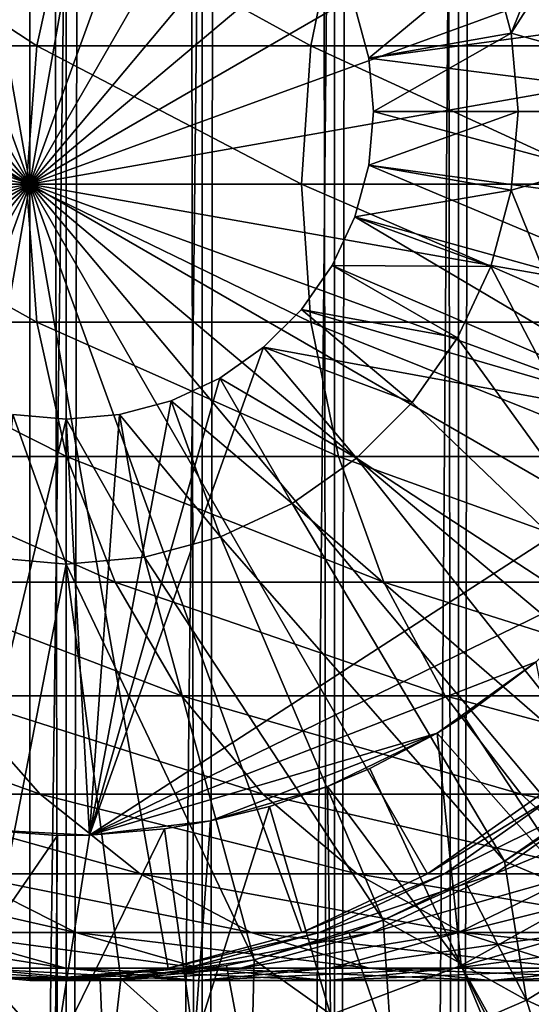
# Model space of a CAD drawing. Extents: x 0 to 350, y 0 to 1040.
# Drawn here: x 25 to 32, y 69 to 82 of the extents above; entities that cross this region are included whole.
import ezdxf

# ---------------------------------------------------------------- set-up
doc = ezdxf.new("R2010")
doc.units = 0
doc.header["$MEASUREMENT"] = 0

msp = doc.modelspace()

# ---------------------------------------------------------------- linework, layer by layer
for points in [[(15.399998, 1.5, 35.650024), (15.399998, 1038.5, 35.650024), (37.899998, 1.5, 35.650024)], [(37.899998, 1.5, 35.650024), (15.399998, 1038.5, 35.650024), (37.899998, 1038.5, 35.650024)], [(17.829334, 44.426491, 65.650024), (19.4, 45.526279, 65.650024), (37.899998, 1038.5, 65.650024)], [(37.899998, 1038.5, 65.650024), (35.899998, 1003.999939, 65.650024), (17.829334, 44.426491, 65.650024)], [(37.899998, 1038.5, 65.650024), (19.4, 45.526279, 65.650024), (21.137777, 46.336617, 65.650024)], [(37.899998, 1038.5, 65.650024), (21.137777, 46.336617, 65.650024), (22.989868, 46.832886, 65.650024)], [(22.989868, 46.832886, 65.650024), (24.9, 47, 65.650024), (37.899998, 1038.5, 65.650024)], [(25.4, 1038.5, 61.500023), (25.4, 1.5, 61.500023), (23.515915, 1038.5, 61.335186)], [(23.515915, 1038.5, 61.335186), (25.4, 1.5, 61.500023), (23.515915, 1.5, 61.335186)], [(23.515915, 1038.5, 39.964859), (23.515915, 1.5, 39.964859), (25.4, 1038.5, 39.800022)], [(25.4, 1038.5, 39.800022), (23.515915, 1.5, 39.964859), (25.4, 1.5, 39.800022)], [(37.899998, 1038.5, 65.650024), (24.9, 47, 65.650024), (26.810129, 46.832886, 65.650024)], [(25.4, 1038.5, 39.800022), (25.4, 1.5, 39.800022), (27.284081, 1038.5, 39.964859)], [(27.284081, 1038.5, 39.964859), (25.4, 1.5, 39.800022), (27.284081, 1.5, 39.964859)], [(27.284081, 1038.5, 61.335186), (27.284081, 1.5, 61.335186), (25.4, 1038.5, 61.500023)], [(25.4, 1038.5, 61.500023), (27.284081, 1.5, 61.335186), (25.4, 1.5, 61.500023)], [(37.899998, 1038.5, 65.650024), (26.810129, 46.832886, 65.650024), (28.66222, 46.336617, 65.650024)], [(27.284081, 1038.5, 39.964859), (27.284081, 1.5, 39.964859), (29.110916, 1038.5, 40.454357)], [(29.110916, 1038.5, 40.454357), (27.284081, 1.5, 39.964859), (29.110916, 1.5, 40.454357)], [(29.110916, 1038.5, 60.845688), (29.110916, 1.5, 60.845688), (27.284081, 1038.5, 61.335186)], [(27.284081, 1038.5, 61.335186), (29.110916, 1.5, 60.845688), (27.284081, 1.5, 61.335186)], [(30.399998, 45.526279, 65.650024), (37.899998, 1038.5, 65.650024), (28.66222, 46.336617, 65.650024)], [(29.110916, 1038.5, 40.454357), (29.110916, 1.5, 40.454357), (30.824999, 1038.5, 41.253647)], [(30.824999, 1038.5, 41.253647), (29.110916, 1.5, 40.454357), (30.824999, 1.5, 41.253647)], [(30.824999, 1038.5, 60.046398), (30.824999, 1.5, 60.046398), (29.110916, 1038.5, 60.845688)], [(29.110916, 1038.5, 60.845688), (30.824999, 1.5, 60.046398), (29.110916, 1.5, 60.845688)], [(31.970661, 44.426491, 65.650024), (37.899998, 1038.5, 65.650024), (30.399998, 45.526279, 65.650024)], [(30.824999, 1038.5, 41.253647), (30.824999, 1.5, 41.253647), (32.374245, 1038.5, 42.338444)], [(32.374245, 1038.5, 42.338444), (30.824999, 1.5, 41.253647), (32.374245, 1.5, 42.338444)], [(32.374245, 1038.5, 58.961605), (32.374245, 1.5, 58.961605), (30.824999, 1038.5, 60.046398)], [(30.824999, 1038.5, 60.046398), (32.374245, 1.5, 58.961605), (30.824999, 1.5, 60.046398)], [(17.829334, 44.426491, 65.650024), (35.899998, 1003.999939, 65.650024), (35.732883, 1002.089844, 65.650024)], [(17.829334, 44.426491, 65.650024), (35.732883, 1002.089844, 65.650024), (35.236618, 1000.237793, 65.650024)], [(35.236618, 1000.237793, 65.650024), (34.426277, 998.5, 65.650024), (17.829334, 44.426491, 65.650024)], [(17.829334, 44.426491, 65.650024), (34.426277, 998.5, 65.650024), (33.326488, 996.929321, 65.650024)], [(17.829334, 44.426491, 65.650024), (33.326488, 996.929321, 65.650024), (31.970661, 995.573547, 65.650024)], [(31.970661, 995.573547, 65.650024), (30.399998, 994.473694, 65.650024), (17.829334, 44.426491, 65.650024)], [(28.66222, 993.663391, 65.650024), (15.399998, 41.545269, 65.650024), (30.399998, 994.473694, 65.650024)], [(30.399998, 994.473694, 65.650024), (15.399998, 41.545269, 65.650024), (16.473509, 43.070663, 65.650024)], [(30.399998, 994.473694, 65.650024), (16.473509, 43.070663, 65.650024), (17.829334, 44.426491, 65.650024)], [(28.66222, 993.663391, 65.650024), (26.810129, 993.167114, 65.650024), (15.399998, 41.545269, 65.650024)], [(26.810129, 993.167114, 65.650024), (24.9, 993, 65.650024), (15.399998, 41.545269, 65.650024)], [(15.399998, 41.545269, 65.650024), (24.9, 993, 65.650024), (22.989868, 993.167114, 65.650024)], [(24.899998, 80, 64.650024), (22.989868, 90.832886, 64.650024), (24.899998, 91, 64.650024)], [(24.899998, 80, 64.650024), (24.899998, 91, 64.650024), (26.810129, 90.832886, 64.650024)], [(21.137777, 90.336617, 64.650024), (22.989868, 90.832886, 64.650024), (24.899998, 80, 64.650024)], [(26.810129, 90.832886, 64.650024), (28.66222, 90.336617, 64.650024), (24.899998, 80, 64.650024)], [(24.899998, 80, 64.650024), (19.399998, 89.526283, 64.650024), (21.137777, 90.336617, 64.650024)], [(24.899998, 80, 64.650024), (28.66222, 90.336617, 64.650024), (30.399998, 89.526283, 64.650024)], [(24.899998, 80, 64.650024), (17.829334, 88.426491, 64.650024), (19.399998, 89.526283, 64.650024)], [(24.899998, 80, 64.650024), (30.399998, 89.526283, 64.650024), (31.970663, 88.426491, 64.650024)], [(34.344273, 89, 3.650023), (31.555046, 82.085304, 3.650023), (31.273077, 83.137627, 3.650023)], [(35.282677, 87.868713, 3.650023), (31.555046, 82.085304, 3.650023), (34.344273, 89, 3.650023)], [(16.473509, 87.070663, 64.650024), (17.829334, 88.426491, 64.650024), (24.899998, 80, 64.650024)], [(31.970663, 88.426491, 64.650024), (33.326488, 87.070663, 64.650024), (24.899998, 80, 64.650024)], [(35.399998, 81, 3.650023), (31.555046, 82.085304, 3.650023), (35.282677, 87.868713, 3.650023)], [(24.899998, 80, 64.650024), (15.373718, 85.5, 64.650024), (16.473509, 87.070663, 64.650024)], [(24.899998, 80, 64.650024), (33.326488, 87.070663, 64.650024), (34.426277, 85.5, 64.650024)], [(24.899998, 80, 64.650024), (14.563379, 83.762222, 64.650024), (15.373718, 85.5, 64.650024)], [(24.899998, 80, 64.650024), (34.426277, 85.5, 64.650024), (35.236618, 83.762222, 64.650024)], [(14.067113, 81.910133, 64.650024), (14.563379, 83.762222, 64.650024), (24.899998, 80, 64.650024)], [(24.993425, 81.910133, 128.669235), (22.160166, 83.762222, 122.978096), (21.722498, 81.910133, 123.212036)], [(25.406055, 83.762222, 128.393539), (22.160166, 83.762222, 122.978096), (24.993425, 81.910133, 128.669235)], [(35.236618, 83.762222, 64.650024), (35.732883, 81.910133, 64.650024), (24.899998, 80, 64.650024)], [(28.783501, 81.910133, 133.779572), (25.406055, 83.762222, 128.393539), (24.993425, 81.910133, 128.669235)], [(29.16712, 83.762222, 133.464737), (25.406055, 83.762222, 128.393539), (28.783501, 81.910133, 133.779572)], [(33.056225, 81.910133, 138.49379), (29.16712, 83.762222, 133.464737), (28.783501, 81.910133, 133.779572)], [(33.407139, 83.762222, 138.142883), (29.16712, 83.762222, 133.464737), (33.056225, 81.910133, 138.49379)], [(29.393692, 82.453583, 0.850024), (31.273077, 83.137627, 0.850024), (29.585432, 81.738007, 0.850024)], [(29.585432, 81.738007, 0.850024), (31.273077, 83.137627, 0.850024), (31.555046, 82.085304, 0.850024)], [(31.555046, 82.085304, 3.650023), (31.555046, 82.085304, 0.850024), (31.273077, 83.137627, 0.850024)], [(31.555046, 82.085304, 3.650023), (31.273077, 83.137627, 0.850024), (31.273077, 83.137627, 3.650023)], [(35.284904, 82.512833, 5.650023), (29.393692, 82.453583, 5.650023), (29.585432, 81.738007, 5.650023)], [(29.585432, 81.738007, 0.850024), (29.585432, 81.738007, 5.650023), (29.393692, 82.453583, 0.850024)], [(29.393692, 82.453583, 0.850024), (29.585432, 81.738007, 5.650023), (29.393692, 82.453583, 5.650023)], [(35.284904, 82.512833, 5.650023), (29.585432, 81.738007, 5.650023), (35.399998, 81, 5.650023)], [(29.585432, 81.738007, 0.850024), (31.555046, 82.085304, 0.850024), (29.649998, 81, 0.850024)], [(29.649998, 81, 0.850024), (31.555046, 82.085304, 0.850024), (31.649998, 81, 0.850024)], [(31.649998, 81, 3.650023), (31.649998, 81, 0.850024), (31.555046, 82.085304, 0.850024)], [(31.649998, 81, 3.650023), (31.555046, 82.085304, 0.850024), (31.555046, 82.085304, 3.650023)], [(35.399998, 81, 3.650023), (31.649998, 81, 3.650023), (31.555046, 82.085304, 3.650023)], [(24.899998, 80, 64.650024), (13.899999, 80, 64.650024), (14.067113, 81.910133, 64.650024)], [(24.854473, 80, 128.762085), (21.722498, 81.910133, 123.212036), (21.575117, 80, 123.29081)], [(24.993425, 81.910133, 128.669235), (21.722498, 81.910133, 123.212036), (24.854473, 80, 128.762085)], [(28.65432, 80, 133.88559), (24.993425, 81.910133, 128.669235), (24.854473, 80, 128.762085)], [(24.899998, 80, 64.650024), (35.732883, 81.910133, 64.650024), (35.899998, 80, 64.650024)], [(28.783501, 81.910133, 133.779572), (24.993425, 81.910133, 128.669235), (28.65432, 80, 133.88559)], [(32.938057, 80, 138.611969), (28.783501, 81.910133, 133.779572), (28.65432, 80, 133.88559)], [(33.056225, 81.910133, 138.49379), (28.783501, 81.910133, 133.779572), (32.938057, 80, 138.611969)], [(35.399998, 81, 5.650023), (29.585432, 81.738007, 5.650023), (29.649998, 81, 5.650023)], [(29.649998, 81, 0.850024), (29.649998, 81, 5.650023), (29.585432, 81.738007, 0.850024)], [(29.585432, 81.738007, 0.850024), (29.649998, 81, 5.650023), (29.585432, 81.738007, 5.650023)], [(35.284904, 79.487167, 5.650023), (29.649998, 81, 5.650023), (29.585432, 80.261993, 5.650023)], [(29.585432, 80.261993, 0.850024), (29.585432, 80.261993, 5.650023), (29.649998, 81, 0.850024)], [(29.649998, 81, 0.850024), (29.585432, 80.261993, 5.650023), (29.649998, 81, 5.650023)], [(29.649998, 81, 0.850024), (31.649998, 81, 0.850024), (29.585432, 80.261993, 0.850024)], [(29.585432, 80.261993, 0.850024), (31.649998, 81, 0.850024), (31.555046, 79.914696, 0.850024)], [(35.399998, 81, 5.650023), (29.649998, 81, 5.650023), (35.284904, 79.487167, 5.650023)], [(31.555046, 79.914696, 3.650023), (31.555046, 79.914696, 0.850024), (31.649998, 81, 0.850024)], [(31.555046, 79.914696, 3.650023), (31.649998, 81, 0.850024), (31.649998, 81, 3.650023)], [(34.344273, 73, 3.650023), (31.555046, 79.914696, 3.650023), (35.399998, 81, 3.650023)], [(35.399998, 81, 3.650023), (31.555046, 79.914696, 3.650023), (31.649998, 81, 3.650023)], [(34.942265, 78.009163, 5.650023), (29.585432, 80.261993, 5.650023), (29.393692, 79.546417, 5.650023)], [(29.393692, 79.546417, 0.850024), (29.393692, 79.546417, 5.650023), (29.585432, 80.261993, 0.850024)], [(29.585432, 80.261993, 0.850024), (29.393692, 79.546417, 5.650023), (29.585432, 80.261993, 5.650023)], [(29.585432, 80.261993, 0.850024), (31.555046, 79.914696, 0.850024), (29.393692, 79.546417, 0.850024)], [(35.284904, 79.487167, 5.650023), (29.585432, 80.261993, 5.650023), (34.942265, 78.009163, 5.650023)], [(24.899998, 80, 64.650024), (14.067113, 78.089867, 64.650024), (13.899999, 80, 64.650024)], [(14.563379, 76.237778, 64.650024), (14.067113, 78.089867, 64.650024), (24.899998, 80, 64.650024)], [(24.899998, 80, 64.650024), (15.373718, 74.5, 64.650024), (14.563379, 76.237778, 64.650024)], [(24.899998, 80, 64.650024), (16.473509, 72.929337, 64.650024), (15.373718, 74.5, 64.650024)], [(17.829334, 71.573509, 64.650024), (16.473509, 72.929337, 64.650024), (24.899998, 80, 64.650024)], [(24.899998, 80, 64.650024), (19.399998, 70.473717, 64.650024), (17.829334, 71.573509, 64.650024)], [(24.899998, 80, 64.650024), (21.137777, 69.663383, 64.650024), (19.399998, 70.473717, 64.650024)], [(22.989868, 69.167114, 64.650024), (21.137777, 69.663383, 64.650024), (24.899998, 80, 64.650024)], [(24.854473, 80, 128.762085), (21.575117, 80, 123.29081), (24.993425, 78.089867, 128.669235)], [(24.993425, 78.089867, 128.669235), (21.575117, 80, 123.29081), (21.722498, 78.089867, 123.212036)], [(24.899998, 80, 64.650024), (24.899998, 69, 64.650024), (22.989868, 69.167114, 64.650024)], [(28.65432, 80, 133.88559), (24.854473, 80, 128.762085), (28.783501, 78.089867, 133.779572)], [(28.783501, 78.089867, 133.779572), (24.854473, 80, 128.762085), (24.993425, 78.089867, 128.669235)], [(24.899998, 80, 64.650024), (35.899998, 80, 64.650024), (35.732883, 78.089867, 64.650024)], [(28.66222, 69.663383, 64.650024), (26.810129, 69.167114, 64.650024), (24.899998, 80, 64.650024)], [(24.899998, 80, 64.650024), (26.810129, 69.167114, 64.650024), (24.899998, 69, 64.650024)], [(33.326488, 72.929337, 64.650024), (31.970663, 71.573509, 64.650024), (24.899998, 80, 64.650024)], [(24.899998, 80, 64.650024), (31.970663, 71.573509, 64.650024), (30.399998, 70.473717, 64.650024)], [(24.899998, 80, 64.650024), (30.399998, 70.473717, 64.650024), (28.66222, 69.663383, 64.650024)], [(35.732883, 78.089867, 64.650024), (35.236618, 76.237778, 64.650024), (24.899998, 80, 64.650024)], [(24.899998, 80, 64.650024), (35.236618, 76.237778, 64.650024), (34.426277, 74.5, 64.650024)], [(24.899998, 80, 64.650024), (34.426277, 74.5, 64.650024), (33.326488, 72.929337, 64.650024)], [(32.938057, 80, 138.611969), (28.65432, 80, 133.88559), (33.056225, 78.089867, 138.49379)], [(33.056225, 78.089867, 138.49379), (28.65432, 80, 133.88559), (28.783501, 78.089867, 133.779572)], [(29.393692, 79.546417, 0.850024), (31.555046, 79.914696, 0.850024), (31.273077, 78.862373, 0.850024)], [(31.273077, 78.862373, 3.650023), (31.273077, 78.862373, 0.850024), (31.555046, 79.914696, 0.850024)], [(31.273077, 78.862373, 3.650023), (31.555046, 79.914696, 0.850024), (31.555046, 79.914696, 3.650023)], [(34.344273, 73, 3.650023), (31.273077, 78.862373, 3.650023), (31.555046, 79.914696, 3.650023)], [(34.379974, 76.599998, 5.650023), (29.393692, 79.546417, 5.650023), (29.080606, 78.875, 5.650023)], [(29.080606, 78.875, 0.850024), (29.080606, 78.875, 5.650023), (29.393692, 79.546417, 0.850024)], [(29.393692, 79.546417, 0.850024), (29.080606, 78.875, 5.650023), (29.393692, 79.546417, 5.650023)], [(29.393692, 79.546417, 0.850024), (31.273077, 78.862373, 0.850024), (29.080606, 78.875, 0.850024)], [(34.942265, 78.009163, 5.650023), (29.393692, 79.546417, 5.650023), (34.379974, 76.599998, 5.650023)], [(29.080606, 78.875, 5.650023), (28.655687, 78.26815, 5.650023), (34.379974, 76.599998, 5.650023)], [(28.655687, 78.26815, 0.850024), (28.655687, 78.26815, 5.650023), (29.080606, 78.875, 0.850024)], [(29.080606, 78.875, 0.850024), (28.655687, 78.26815, 5.650023), (29.080606, 78.875, 5.650023)], [(29.080606, 78.875, 0.850024), (30.812656, 77.875, 0.850024), (28.655687, 78.26815, 0.850024)], [(29.080606, 78.875, 0.850024), (31.273077, 78.862373, 0.850024), (30.812656, 77.875, 0.850024)], [(30.812656, 77.875, 3.650023), (30.812656, 77.875, 0.850024), (31.273077, 78.862373, 0.850024)], [(30.812656, 77.875, 3.650023), (31.273077, 78.862373, 0.850024), (31.273077, 78.862373, 3.650023)], [(30.812656, 77.875, 3.650023), (31.273077, 78.862373, 3.650023), (34.344273, 73, 3.650023)], [(34.379974, 76.599998, 5.650023), (28.655687, 78.26815, 5.650023), (28.131845, 77.744308, 5.650023)], [(28.131845, 77.744308, 0.850024), (28.131845, 77.744308, 5.650023), (28.655687, 78.26815, 0.850024)], [(28.655687, 78.26815, 0.850024), (28.131845, 77.744308, 5.650023), (28.655687, 78.26815, 5.650023)], [(28.655687, 78.26815, 0.850024), (30.187777, 76.982574, 0.850024), (28.131845, 77.744308, 0.850024)], [(28.655687, 78.26815, 0.850024), (30.812656, 77.875, 0.850024), (30.187777, 76.982574, 0.850024)], [(24.993425, 78.089867, 128.669235), (21.722498, 78.089867, 123.212036), (25.406055, 76.237778, 128.393539)], [(25.406055, 76.237778, 128.393539), (21.722498, 78.089867, 123.212036), (22.160166, 76.237778, 122.978096)], [(28.783501, 78.089867, 133.779572), (24.993425, 78.089867, 128.669235), (29.16712, 76.237778, 133.464737)], [(29.16712, 76.237778, 133.464737), (24.993425, 78.089867, 128.669235), (25.406055, 76.237778, 128.393539)], [(33.056225, 78.089867, 138.49379), (28.783501, 78.089867, 133.779572), (33.407139, 76.237778, 138.142883)], [(33.407139, 76.237778, 138.142883), (28.783501, 78.089867, 133.779572), (29.16712, 76.237778, 133.464737)], [(30.187777, 76.982574, 3.650023), (30.187777, 76.982574, 0.850024), (30.812656, 77.875, 0.850024)], [(30.187777, 76.982574, 3.650023), (30.812656, 77.875, 0.850024), (30.812656, 77.875, 3.650023)], [(30.187777, 76.982574, 3.650023), (30.812656, 77.875, 3.650023), (34.344273, 73, 3.650023)], [(34.379974, 76.599998, 5.650023), (28.131845, 77.744308, 5.650023), (25.724665, 71.005272, 5.650023)], [(25.724665, 71.005272, 5.650023), (28.131845, 77.744308, 5.650023), (27.524998, 77.319389, 5.650023)], [(27.524998, 77.319389, 0.850024), (27.524998, 77.319389, 5.650023), (28.131845, 77.744308, 0.850024)], [(28.131845, 77.744308, 0.850024), (27.524998, 77.319389, 5.650023), (28.131845, 77.744308, 5.650023)], [(28.131845, 77.744308, 0.850024), (29.417421, 76.212219, 0.850024), (27.524998, 77.319389, 0.850024)], [(28.131845, 77.744308, 0.850024), (30.187777, 76.982574, 0.850024), (29.417421, 76.212219, 0.850024)], [(25.724665, 71.005272, 5.650023), (27.524998, 77.319389, 5.650023), (26.853584, 77.00631, 5.650023)], [(26.853584, 77.00631, 0.850024), (26.853584, 77.00631, 5.650023), (27.524998, 77.319389, 0.850024)], [(27.524998, 77.319389, 0.850024), (26.853584, 77.00631, 5.650023), (27.524998, 77.319389, 5.650023)], [(27.524998, 77.319389, 0.850024), (28.524998, 75.587341, 0.850024), (26.853584, 77.00631, 0.850024)], [(27.524998, 77.319389, 0.850024), (29.417421, 76.212219, 0.850024), (28.524998, 75.587341, 0.850024)], [(26.138002, 76.814568, 5.650023), (25.724665, 71.005272, 5.650023), (26.853584, 77.00631, 5.650023)], [(26.138002, 76.814568, 0.850024), (26.138002, 76.814568, 5.650023), (26.853584, 77.00631, 0.850024)], [(26.853584, 77.00631, 0.850024), (26.138002, 76.814568, 5.650023), (26.853584, 77.00631, 5.650023)], [(26.853584, 77.00631, 0.850024), (27.537624, 75.126923, 0.850024), (26.138002, 76.814568, 0.850024)], [(26.853584, 77.00631, 0.850024), (28.524998, 75.587341, 0.850024), (27.537624, 75.126923, 0.850024)], [(29.417421, 76.212219, 3.650023), (29.417421, 76.212219, 0.850024), (30.187777, 76.982574, 0.850024)], [(29.417421, 76.212219, 3.650023), (30.187777, 76.982574, 0.850024), (30.187777, 76.982574, 3.650023)], [(30.187777, 76.982574, 3.650023), (34.344273, 73, 3.650023), (29.417421, 76.212219, 3.650023)], [(24.661993, 76.814568, 5.650023), (24.041286, 71.092735, 5.650023), (25.399998, 76.75, 5.650023)], [(25.399998, 76.75, 5.650023), (24.041286, 71.092735, 5.650023), (25.724665, 71.005272, 5.650023)], [(24.661993, 76.814568, 0.850024), (25.399998, 74.75, 0.850024), (24.314697, 74.844948, 0.850024)], [(24.661993, 76.814568, 0.850024), (24.661993, 76.814568, 5.650023), (25.399998, 76.75, 0.850024)], [(25.399998, 76.75, 0.850024), (24.661993, 76.814568, 5.650023), (25.399998, 76.75, 5.650023)], [(25.399998, 76.75, 0.850024), (25.399998, 74.75, 0.850024), (24.661993, 76.814568, 0.850024)], [(25.399998, 76.75, 5.650023), (25.724665, 71.005272, 5.650023), (26.138002, 76.814568, 5.650023)], [(25.399998, 76.75, 0.850024), (25.399998, 76.75, 5.650023), (26.138002, 76.814568, 0.850024)], [(26.138002, 76.814568, 0.850024), (25.399998, 76.75, 5.650023), (26.138002, 76.814568, 5.650023)], [(26.138002, 76.814568, 0.850024), (26.4853, 74.844948, 0.850024), (25.399998, 76.75, 0.850024)], [(25.399998, 76.75, 0.850024), (26.4853, 74.844948, 0.850024), (25.399998, 74.75, 0.850024)], [(26.138002, 76.814568, 0.850024), (27.537624, 75.126923, 0.850024), (26.4853, 74.844948, 0.850024)], [(33.083748, 74.599998, 5.650023), (34.379974, 76.599998, 5.650023), (25.724665, 71.005272, 5.650023)], [(25.406055, 76.237778, 128.393539), (22.160166, 76.237778, 122.978096), (26.079828, 74.5, 127.943329)], [(26.079828, 74.5, 127.943329), (22.160166, 76.237778, 122.978096), (22.874821, 74.5, 122.596107)], [(29.16712, 76.237778, 133.464737), (25.406055, 76.237778, 128.393539), (29.79352, 74.5, 132.950668)], [(29.79352, 74.5, 132.950668), (25.406055, 76.237778, 128.393539), (26.079828, 74.5, 127.943329)], [(28.524998, 75.587341, 3.650023), (28.524998, 75.587341, 0.850024), (29.417421, 76.212219, 0.850024)], [(28.524998, 75.587341, 3.650023), (29.417421, 76.212219, 0.850024), (29.417421, 76.212219, 3.650023)], [(29.417421, 76.212219, 3.650023), (32.996391, 71.710495, 3.650023), (28.524998, 75.587341, 3.650023)], [(33.407139, 76.237778, 138.142883), (29.16712, 76.237778, 133.464737), (33.980137, 74.5, 137.569885)], [(33.980137, 74.5, 137.569885), (29.16712, 76.237778, 133.464737), (29.79352, 74.5, 132.950668)], [(29.417421, 76.212219, 3.650023), (34.344273, 73, 3.650023), (32.996391, 71.710495, 3.650023)], [(27.537624, 75.126923, 3.650023), (27.537624, 75.126923, 0.850024), (28.524998, 75.587341, 0.850024)], [(27.537624, 75.126923, 3.650023), (28.524998, 75.587341, 0.850024), (28.524998, 75.587341, 3.650023)], [(28.524998, 75.587341, 3.650023), (31.464952, 70.64547, 3.650023), (27.537624, 75.126923, 3.650023)], [(28.524998, 75.587341, 3.650023), (32.996391, 71.710495, 3.650023), (31.464952, 70.64547, 3.650023)], [(26.4853, 74.844948, 3.650023), (26.4853, 74.844948, 0.850024), (27.537624, 75.126923, 0.850024)], [(26.4853, 74.844948, 3.650023), (27.537624, 75.126923, 0.850024), (27.537624, 75.126923, 3.650023)], [(27.537624, 75.126923, 3.650023), (29.786961, 69.830643, 3.650023), (26.4853, 74.844948, 3.650023)], [(27.537624, 75.126923, 3.650023), (31.464952, 70.64547, 3.650023), (29.786961, 69.830643, 3.650023)], [(25.399998, 74.75, 3.650023), (24.290905, 69.051361, 3.650023), (24.314697, 74.844948, 3.650023)], [(24.314697, 74.844948, 3.650023), (24.314697, 74.844948, 0.850024), (25.399998, 74.75, 0.850024)], [(24.314697, 74.844948, 3.650023), (25.399998, 74.75, 0.850024), (25.399998, 74.75, 3.650023)], [(25.399998, 74.75, 3.650023), (25.399998, 74.75, 0.850024), (26.4853, 74.844948, 0.850024)], [(25.399998, 74.75, 3.650023), (26.4853, 74.844948, 0.850024), (26.4853, 74.844948, 3.650023)], [(26.4853, 74.844948, 3.650023), (28.002964, 69.285713, 3.650023), (25.399998, 74.75, 3.650023)], [(26.4853, 74.844948, 3.650023), (29.786961, 69.830643, 3.650023), (28.002964, 69.285713, 3.650023)], [(25.399998, 74.75, 3.650023), (26.156071, 69.023842, 3.650023), (24.290905, 69.051361, 3.650023)], [(25.399998, 74.75, 3.650023), (28.002964, 69.285713, 3.650023), (26.156071, 69.023842, 3.650023)], [(33.083748, 74.599998, 5.650023), (25.724665, 71.005272, 5.650023), (31.899607, 73.400322, 5.650023)], [(26.079828, 74.5, 127.943329), (22.874821, 74.5, 122.596107), (26.99427, 72.929337, 127.332321)], [(26.99427, 72.929337, 127.332321), (22.874821, 74.5, 122.596107), (23.844751, 72.929337, 122.077667)], [(29.79352, 74.5, 132.950668), (26.079828, 74.5, 127.943329), (30.643671, 72.929337, 132.252975)], [(30.643671, 72.929337, 132.252975), (26.079828, 74.5, 127.943329), (26.99427, 72.929337, 127.332321)], [(33.980137, 74.5, 137.569885), (29.79352, 74.5, 132.950668), (34.757805, 72.929337, 136.792221)], [(34.757805, 72.929337, 136.792221), (29.79352, 74.5, 132.950668), (30.643671, 72.929337, 132.252975)], [(31.899607, 73.400322, 5.650023), (25.724665, 71.005272, 5.650023), (30.530787, 72.416588, 5.650023)], [(30.89855, 72.6474, 32.650024), (31.899607, 73.400322, 5.650023), (30.530787, 72.416588, 5.650023)], [(31.899607, 73.400322, 32.650024), (30.89855, 72.6474, 32.650024), (32.548115, 70.141624, 35.650024)], [(31.899607, 73.400322, 32.650024), (31.899607, 73.400322, 5.650023), (30.89855, 72.6474, 32.650024)], [(23.844751, 72.929337, 122.077667), (21.225443, 72.929337, 116.539604), (25.040482, 71.573509, 121.438538)], [(25.040482, 71.573509, 121.438538), (21.225443, 72.929337, 116.539604), (22.478062, 71.573509, 116.02076)], [(26.99427, 72.929337, 127.332321), (23.844751, 72.929337, 122.077667), (28.121597, 71.573509, 126.579063)], [(28.121597, 71.573509, 126.579063), (23.844751, 72.929337, 122.077667), (25.040482, 71.573509, 121.438538)], [(30.643671, 72.929337, 132.252975), (26.99427, 72.929337, 127.332321), (31.691738, 71.573509, 131.392853)], [(31.691738, 71.573509, 131.392853), (26.99427, 72.929337, 127.332321), (28.121597, 71.573509, 126.579063)], [(34.757805, 72.929337, 136.792221), (30.643671, 72.929337, 132.252975), (35.716518, 71.573509, 135.833511)], [(35.716518, 71.573509, 135.833511), (30.643671, 72.929337, 132.252975), (31.691738, 71.573509, 131.392853)], [(32.548115, 70.141624, 35.650024), (30.89855, 72.6474, 32.650024), (30.530787, 72.416588, 32.650024)], [(30.89855, 72.6474, 32.650024), (30.530787, 72.416588, 5.650023), (30.530787, 72.416588, 32.650024)], [(30.530787, 72.416588, 5.650023), (25.724665, 71.005272, 5.650023), (27.398819, 71.201797, 5.650023)], [(30.530787, 72.416588, 5.650023), (27.398819, 71.201797, 5.650023), (29.016178, 71.676735, 5.650023)], [(29.602392, 71.925865, 32.650024), (30.530787, 72.416588, 5.650023), (29.016178, 71.676735, 5.650023)], [(30.530787, 72.416588, 32.650024), (29.602392, 71.925865, 32.650024), (30.86311, 69.203629, 35.650024)], [(30.530787, 72.416588, 32.650024), (30.530787, 72.416588, 5.650023), (29.602392, 71.925865, 32.650024)], [(32.548115, 70.141624, 35.650024), (30.530787, 72.416588, 32.650024), (30.86311, 69.203629, 35.650024)], [(30.86311, 69.203629, 35.650024), (29.602392, 71.925865, 32.650024), (29.016178, 71.676735, 32.650024)], [(29.602392, 71.925865, 32.650024), (29.016178, 71.676735, 5.650023), (29.016178, 71.676735, 32.650024)], [(28.213753, 71.404022, 32.650024), (29.016178, 71.676735, 5.650023), (27.398819, 71.201797, 5.650023)], [(29.057878, 68.52523, 35.650024), (29.016178, 71.676735, 32.650024), (28.213753, 71.404022, 32.650024)], [(29.016178, 71.676735, 32.650024), (29.016178, 71.676735, 5.650023), (28.213753, 71.404022, 32.650024)], [(30.86311, 69.203629, 35.650024), (29.016178, 71.676735, 32.650024), (29.057878, 68.52523, 35.650024)], [(32.420742, 71.268135, 31.821596), (31.464952, 70.64547, 3.650023), (32.996391, 71.710495, 3.650023)], [(25.040482, 71.573509, 121.438538), (22.478062, 71.573509, 116.02076), (26.425684, 70.473717, 120.698128)], [(26.425684, 70.473717, 120.698128), (22.478062, 71.573509, 116.02076), (23.929167, 70.473717, 115.419685)], [(28.121597, 71.573509, 126.579063), (25.040482, 71.573509, 121.438538), (29.427557, 70.473717, 125.706451)], [(29.427557, 70.473717, 125.706451), (25.040482, 71.573509, 121.438538), (26.425684, 70.473717, 120.698128)], [(31.691738, 71.573509, 131.392853), (28.121597, 71.573509, 126.579063), (32.905876, 70.473717, 130.396423)], [(32.905876, 70.473717, 130.396423), (28.121597, 71.573509, 126.579063), (29.427557, 70.473717, 125.706451)], [(30.399998, 70.473717, 92.650024), (30.399998, 70.473717, 64.650024), (31.970663, 71.573509, 64.650024)], [(30.399998, 70.473717, 92.650024), (31.970663, 71.573509, 64.650024), (31.970663, 71.573509, 92.650024)], [(30.633539, 70.473717, 97.403854), (30.399998, 70.473717, 92.650024), (32.19664, 71.573509, 97.249901)], [(32.19664, 71.573509, 97.249901), (30.399998, 70.473717, 92.650024), (31.970663, 71.573509, 92.650024)], [(31.331913, 70.473717, 102.1119), (30.633539, 70.473717, 97.403854), (32.872395, 71.573509, 101.805481)], [(32.872395, 71.573509, 101.805481), (30.633539, 70.473717, 97.403854), (32.19664, 71.573509, 97.249901)], [(32.488392, 70.473717, 106.728828), (31.331913, 70.473717, 102.1119), (33.991425, 71.573509, 106.272888)], [(33.991425, 71.573509, 106.272888), (31.331913, 70.473717, 102.1119), (32.872395, 71.573509, 101.805481)], [(35.716518, 71.573509, 135.833511), (31.691738, 71.573509, 131.392853), (36.827145, 70.473717, 134.72287)], [(36.827145, 70.473717, 134.72287), (31.691738, 71.573509, 131.392853), (32.905876, 70.473717, 130.396423)], [(29.057878, 68.52523, 35.650024), (28.213753, 71.404022, 32.650024), (27.172152, 68.121353, 35.650024)], [(28.213753, 71.404022, 32.650024), (27.398819, 71.201797, 32.650024), (27.172152, 68.121353, 35.650024)], [(28.213753, 71.404022, 32.650024), (27.398819, 71.201797, 5.650023), (27.398819, 71.201797, 32.650024)], [(32.420742, 71.268135, 31.821596), (33.490482, 69.785301, 33.650024), (31.464952, 70.64547, 31.821596)], [(31.464952, 70.64547, 31.821596), (31.464952, 70.64547, 3.650023), (32.420742, 71.268135, 31.821596)], [(26.763193, 71.093353, 32.650024), (27.398819, 71.201797, 5.650023), (25.724665, 71.005272, 5.650023)], [(27.172152, 68.121353, 35.650024), (27.398819, 71.201797, 32.650024), (26.763193, 71.093353, 32.650024)], [(27.398819, 71.201797, 32.650024), (27.398819, 71.201797, 5.650023), (26.763193, 71.093353, 32.650024)], [(25.282635, 71.000687, 32.650024), (24.041286, 71.092735, 32.650024), (23.326057, 68.166496, 35.650024)], [(25.247425, 68.000893, 35.650024), (25.282635, 71.000687, 32.650024), (23.326057, 68.166496, 35.650024)], [(25.282635, 71.000687, 32.650024), (25.724665, 71.005272, 5.650023), (24.041286, 71.092735, 5.650023)], [(25.282635, 71.000687, 32.650024), (24.041286, 71.092735, 5.650023), (24.041286, 71.092735, 32.650024)], [(27.172152, 68.121353, 35.650024), (26.763193, 71.093353, 32.650024), (25.247425, 68.000893, 35.650024)], [(26.763193, 71.093353, 32.650024), (25.724665, 71.005272, 32.650024), (25.247425, 68.000893, 35.650024)], [(25.247425, 68.000893, 35.650024), (25.724665, 71.005272, 32.650024), (25.282635, 71.000687, 32.650024)], [(25.724665, 71.005272, 32.650024), (25.724665, 71.005272, 5.650023), (25.282635, 71.000687, 32.650024)], [(26.763193, 71.093353, 32.650024), (25.724665, 71.005272, 5.650023), (25.724665, 71.005272, 32.650024)], [(30.926151, 70.34816, 31.821596), (29.786961, 69.830643, 3.650023), (31.464952, 70.64547, 3.650023)], [(31.464952, 70.64547, 31.821596), (31.768166, 68.725151, 33.650024), (30.926151, 70.34816, 31.821596)], [(30.926151, 70.34816, 31.821596), (31.464952, 70.64547, 3.650023), (31.464952, 70.64547, 31.821596)], [(31.464952, 70.64547, 31.821596), (33.490482, 69.785301, 33.650024), (31.768166, 68.725151, 33.650024)], [(23.929167, 70.473717, 115.419685), (21.962048, 70.473717, 109.921959), (25.534664, 69.663383, 114.754669)], [(25.534664, 69.663383, 114.754669), (21.962048, 70.473717, 109.921959), (23.624998, 69.663383, 109.417511)], [(26.425684, 70.473717, 120.698128), (23.929167, 70.473717, 115.419685), (27.958267, 69.663383, 119.878944)], [(27.958267, 69.663383, 119.878944), (23.929167, 70.473717, 115.419685), (25.534664, 69.663383, 114.754669)], [(29.427557, 70.473717, 125.706451), (26.425684, 70.473717, 120.698128), (30.872467, 69.663383, 124.740997)], [(30.872467, 69.663383, 124.740997), (26.425684, 70.473717, 120.698128), (27.958267, 69.663383, 119.878944)], [(28.66222, 69.663383, 92.650024), (28.66222, 69.663383, 64.650024), (30.399998, 70.473717, 64.650024)], [(28.66222, 69.663383, 92.650024), (30.399998, 70.473717, 64.650024), (30.399998, 70.473717, 92.650024)], [(28.904129, 69.663383, 97.574188), (28.66222, 69.663383, 92.650024), (30.633539, 70.473717, 97.403854)], [(30.633539, 70.473717, 97.403854), (28.66222, 69.663383, 92.650024), (30.399998, 70.473717, 92.650024)], [(29.627525, 69.663383, 102.450928), (28.904129, 69.663383, 97.574188), (31.331913, 70.473717, 102.1119)], [(31.331913, 70.473717, 102.1119), (28.904129, 69.663383, 97.574188), (30.633539, 70.473717, 97.403854)], [(32.905876, 70.473717, 130.396423), (29.427557, 70.473717, 125.706451), (34.249199, 69.663383, 129.293991)], [(34.249199, 69.663383, 129.293991), (29.427557, 70.473717, 125.706451), (30.872467, 69.663383, 124.740997)], [(30.825441, 69.663383, 107.233284), (29.627525, 69.663383, 102.450928), (32.488392, 70.473717, 106.728828)], [(32.488392, 70.473717, 106.728828), (29.627525, 69.663383, 102.450928), (31.331913, 70.473717, 102.1119)], [(32.486343, 69.663383, 111.875191), (30.825441, 69.663383, 107.233284), (34.091843, 70.473717, 111.210167)], [(34.091843, 70.473717, 111.210167), (30.825441, 69.663383, 107.233284), (32.488392, 70.473717, 106.728828)], [(30.926151, 70.34816, 31.821596), (31.768166, 68.725151, 33.650024), (29.786961, 69.830643, 31.821596)], [(29.786961, 69.830643, 31.821596), (29.786961, 69.830643, 3.650023), (30.926151, 70.34816, 31.821596)], [(35.837048, 60.272457, 35.650024), (32.548115, 70.141624, 35.650024), (30.86311, 69.203629, 35.650024)], [(29.313358, 69.656029, 31.821596), (28.002964, 69.285713, 3.650023), (29.786961, 69.830643, 3.650023)], [(29.786961, 69.830643, 31.821596), (29.909634, 67.927567, 33.650024), (29.313358, 69.656029, 31.821596)], [(29.313358, 69.656029, 31.821596), (29.786961, 69.830643, 3.650023), (29.786961, 69.830643, 31.821596)], [(29.786961, 69.830643, 31.821596), (31.768166, 68.725151, 33.650024), (29.909634, 67.927567, 33.650024)], [(33.490482, 69.785301, 33.650024), (34.930843, 67.270584, 33.650024), (31.768166, 68.725151, 33.650024)], [(23.624998, 69.663383, 109.417511), (22.247662, 69.663383, 103.918877), (25.397341, 69.167114, 108.879875)], [(25.397341, 69.167114, 108.879875), (22.247662, 69.663383, 103.918877), (24.064165, 69.167114, 103.557549)], [(25.534664, 69.663383, 114.754669), (23.624998, 69.663383, 109.417511), (27.245773, 69.167114, 114.045906)], [(27.245773, 69.167114, 114.045906), (23.624998, 69.663383, 109.417511), (25.397341, 69.167114, 108.879875)], [(27.958267, 69.663383, 119.878944), (25.534664, 69.663383, 114.754669), (29.591665, 69.167114, 119.005875)], [(29.591665, 69.167114, 119.005875), (25.534664, 69.663383, 114.754669), (27.245773, 69.167114, 114.045906)], [(26.810129, 69.167114, 92.650024), (26.810129, 69.167114, 64.650024), (28.66222, 69.663383, 64.650024)], [(26.810129, 69.167114, 92.650024), (28.66222, 69.663383, 64.650024), (28.66222, 69.663383, 92.650024)], [(27.060955, 69.167114, 97.755722), (26.810129, 69.167114, 92.650024), (28.904129, 69.663383, 97.574188)], [(28.904129, 69.663383, 97.574188), (26.810129, 69.167114, 92.650024), (28.66222, 69.663383, 92.650024)], [(27.81102, 69.167114, 102.812248), (27.060955, 69.167114, 97.755722), (29.627525, 69.663383, 102.450928)], [(29.627525, 69.663383, 102.450928), (27.060955, 69.167114, 97.755722), (28.904129, 69.663383, 97.574188)], [(29.053101, 69.167114, 107.770912), (27.81102, 69.167114, 102.812248), (30.825441, 69.663383, 107.233284)], [(30.825441, 69.663383, 107.233284), (27.81102, 69.167114, 102.812248), (29.627525, 69.663383, 102.450928)], [(30.872467, 69.663383, 124.740997), (27.958267, 69.663383, 119.878944), (32.412426, 69.167114, 123.712029)], [(32.412426, 69.167114, 123.712029), (27.958267, 69.663383, 119.878944), (29.591665, 69.167114, 119.005875)], [(29.313358, 69.656029, 31.821596), (29.909634, 67.927567, 33.650024), (28.002964, 69.285713, 31.821596)], [(28.002964, 69.285713, 31.821596), (28.002964, 69.285713, 3.650023), (29.313358, 69.656029, 31.821596)], [(30.775234, 69.167114, 112.583954), (29.053101, 69.167114, 107.770912), (32.486343, 69.663383, 111.875191)], [(32.486343, 69.663383, 111.875191), (29.053101, 69.167114, 107.770912), (30.825441, 69.663383, 107.233284)], [(32.960835, 69.167114, 117.205017), (30.775234, 69.167114, 112.583954), (34.594234, 69.663383, 116.331947)], [(34.594234, 69.663383, 116.331947), (30.775234, 69.167114, 112.583954), (32.486343, 69.663383, 111.875191)], [(34.249199, 69.663383, 129.293991), (30.872467, 69.663383, 124.740997), (35.680882, 69.167114, 128.119034)], [(35.680882, 69.167114, 128.119034), (30.872467, 69.663383, 124.740997), (32.412426, 69.167114, 123.712029)], [(27.616859, 69.206551, 31.821596), (26.156071, 69.023842, 3.650023), (28.002964, 69.285713, 3.650023)], [(28.002964, 69.285713, 31.821596), (27.954641, 67.409592, 33.650024), (27.616859, 69.206551, 31.821596)], [(27.616859, 69.206551, 31.821596), (28.002964, 69.285713, 3.650023), (28.002964, 69.285713, 31.821596)], [(28.002964, 69.285713, 31.821596), (29.909634, 67.927567, 33.650024), (27.954641, 67.409592, 33.650024)], [(22.989868, 69.167114, 92.650024), (22.989868, 69.167114, 64.650024), (24.899998, 69, 64.650024)], [(22.989868, 69.167114, 92.650024), (24.899998, 69, 64.650024), (24.899998, 69, 92.650024)], [(23.25909, 69.167114, 98.130173), (22.989868, 69.167114, 92.650024), (25.160023, 69, 97.942947)], [(25.160023, 69, 97.942947), (22.989868, 69.167114, 92.650024), (24.899998, 69, 92.650024)], [(24.064165, 69.167114, 103.557549), (23.25909, 69.167114, 98.130173), (25.937593, 69, 103.184898)], [(25.937593, 69, 103.184898), (23.25909, 69.167114, 98.130173), (25.160023, 69, 97.942947)], [(25.397341, 69.167114, 108.879875), (24.064165, 69.167114, 103.557549), (27.22522, 69, 108.325401)], [(27.22522, 69, 108.325401), (24.064165, 69.167114, 103.557549), (25.937593, 69, 103.184898)], [(24.899998, 69, 92.650024), (24.899998, 69, 64.650024), (26.810129, 69.167114, 64.650024)], [(24.899998, 69, 92.650024), (26.810129, 69.167114, 64.650024), (26.810129, 69.167114, 92.650024)], [(25.160023, 69, 97.942947), (24.899998, 69, 92.650024), (27.060955, 69.167114, 97.755722)], [(27.060955, 69.167114, 97.755722), (24.899998, 69, 92.650024), (26.810129, 69.167114, 92.650024)], [(25.937593, 69, 103.184898), (25.160023, 69, 97.942947), (27.81102, 69.167114, 102.812248)], [(27.81102, 69.167114, 102.812248), (25.160023, 69, 97.942947), (27.060955, 69.167114, 97.755722)], [(27.245773, 69.167114, 114.045906), (25.397341, 69.167114, 108.879875), (29.010504, 69, 113.314926)], [(29.010504, 69, 113.314926), (25.397341, 69.167114, 108.879875), (27.22522, 69, 108.325401)], [(27.22522, 69, 108.325401), (25.937593, 69, 103.184898), (29.053101, 69.167114, 107.770912)], [(29.053101, 69.167114, 107.770912), (25.937593, 69, 103.184898), (27.81102, 69.167114, 102.812248)], [(27.616859, 69.206551, 31.821596), (27.954641, 67.409592, 33.650024), (26.156071, 69.023842, 31.821596)], [(26.156071, 69.023842, 31.821596), (26.156071, 69.023842, 3.650023), (27.616859, 69.206551, 31.821596)], [(29.010504, 69, 113.314926), (27.22522, 69, 108.325401), (30.775234, 69.167114, 112.583954)], [(30.775234, 69.167114, 112.583954), (27.22522, 69, 108.325401), (29.053101, 69.167114, 107.770912)], [(29.591665, 69.167114, 119.005875), (27.245773, 69.167114, 114.045906), (31.276251, 69, 118.105446)], [(31.276251, 69, 118.105446), (27.245773, 69.167114, 114.045906), (29.010504, 69, 113.314926)], [(31.276251, 69, 118.105446), (29.010504, 69, 113.314926), (32.960835, 69.167114, 117.205017)], [(32.960835, 69.167114, 117.205017), (29.010504, 69, 113.314926), (30.775234, 69.167114, 112.583954)], [(29.057878, 68.52523, 35.650024), (35.437054, 58.199039, 35.650024), (30.86311, 69.203629, 35.650024)], [(32.412426, 69.167114, 123.712029), (29.591665, 69.167114, 119.005875), (34.000641, 69, 122.650818)], [(34.000641, 69, 122.650818), (29.591665, 69.167114, 119.005875), (31.276251, 69, 118.105446)], [(30.86311, 69.203629, 35.650024), (35.437054, 58.199039, 35.650024), (35.724987, 59.458031, 35.650024)], [(30.86311, 69.203629, 35.650024), (35.724987, 59.458031, 35.650024), (35.837048, 60.272457, 35.650024)], [(34.000641, 69, 122.650818), (31.276251, 69, 118.105446), (35.588856, 69.167114, 121.5896)], [(35.588856, 69.167114, 121.5896), (31.276251, 69, 118.105446), (32.960835, 69.167114, 117.205017)], [(24.290905, 69.051361, 31.821596), (25.945005, 67.18232, 33.650024), (23.923712, 67.250603, 33.650024)], [(25.872942, 69.009323, 31.821596), (25.945005, 67.18232, 33.650024), (24.290905, 69.051361, 31.821596)], [(24.290905, 69.051361, 31.821596), (24.290905, 69.051361, 3.650023), (25.872942, 69.009323, 31.821596)], [(25.872942, 69.009323, 31.821596), (24.290905, 69.051361, 3.650023), (26.156071, 69.023842, 3.650023)], [(26.156071, 69.023842, 31.821596), (25.945005, 67.18232, 33.650024), (25.872942, 69.009323, 31.821596)], [(25.872942, 69.009323, 31.821596), (26.156071, 69.023842, 3.650023), (26.156071, 69.023842, 31.821596)], [(26.156071, 69.023842, 31.821596), (27.954641, 67.409592, 33.650024), (25.945005, 67.18232, 33.650024)], [(31.768166, 68.725151, 33.650024), (34.344917, 60.425903, 33.650024), (29.909634, 67.927567, 33.650024)], [(31.768166, 68.725151, 33.650024), (34.930843, 67.270584, 33.650024), (34.344917, 60.425903, 33.650024)]]:
    msp.add_3dface(points)

doc.saveas('drawing.dxf')
